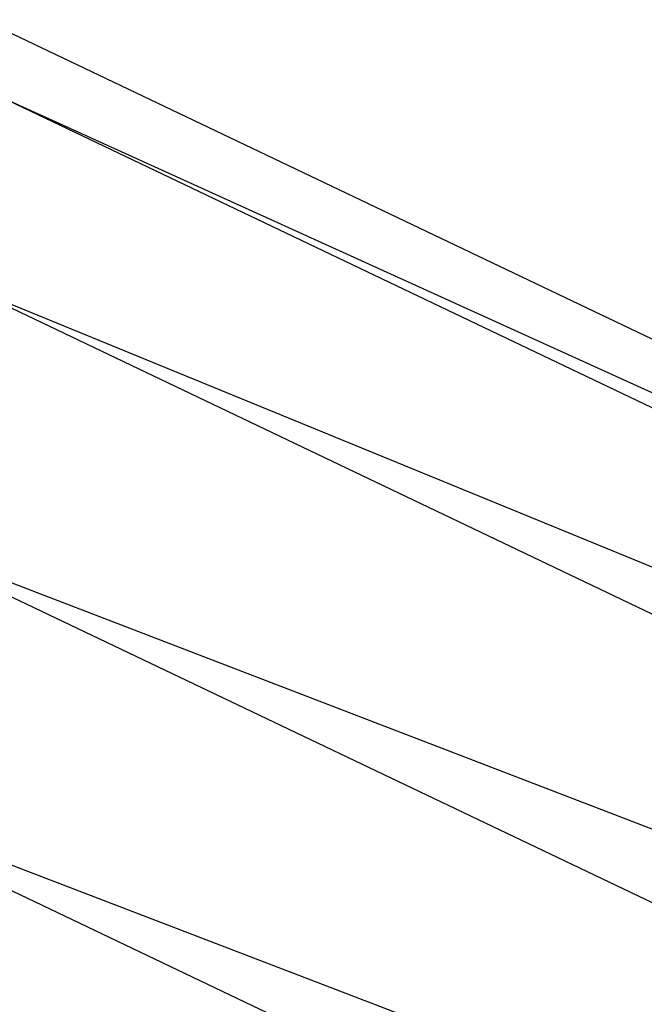
# Model space of a CAD drawing. Units: inches. Extents: x 32696 to 49601, y -6993 to 3207.
# Drawn here: x 38365 to 38375, y -1494 to -1479 of the extents above; entities that cross this region are included whole.
import ezdxf

# ---------------------------------------------------------------- set-up
doc = ezdxf.new("R2010")
doc.units = ezdxf.units.IN
doc.header["$MEASUREMENT"] = 0
doc.layers.add('МАФЫ НАШИ', color=7, linetype='Continuous', lineweight=25)

# ---------------------------------------------------------------- blocks, each defined once
blk = doc.blocks.new('еногшд')
at = {"layer": 'МАФЫ НАШИ', "color": 18, "lineweight": 25}
for p, q in [((38409.77, -1500.95), (38364.803, -1479.49)), ((38410.091, -1502.13), (38365.09, -1480.653)), ((38409.77, -1500.95), (38365.09, -1480.653)), ((38409.435, -1504.901), (38364.436, -1483.426)), ((38410.091, -1502.13), (38364.436, -1483.426)), ((38363.015, -1487.064), (38407.975, -1508.521)), ((38409.435, -1504.901), (38363.015, -1487.064)), ((38361.209, -1490.594), (38406.104, -1512.02)), ((38407.975, -1508.521), (38361.209, -1490.594))]:
    blk.add_line(p, q, dxfattribs=at)

msp = doc.modelspace()

# ---------------------------------------------------------------- block references
at = {"layer": 'МАФЫ НАШИ'}
msp.add_blockref('еногшд', (0, 0), dxfattribs=at)

doc.saveas('drawing.dxf')
